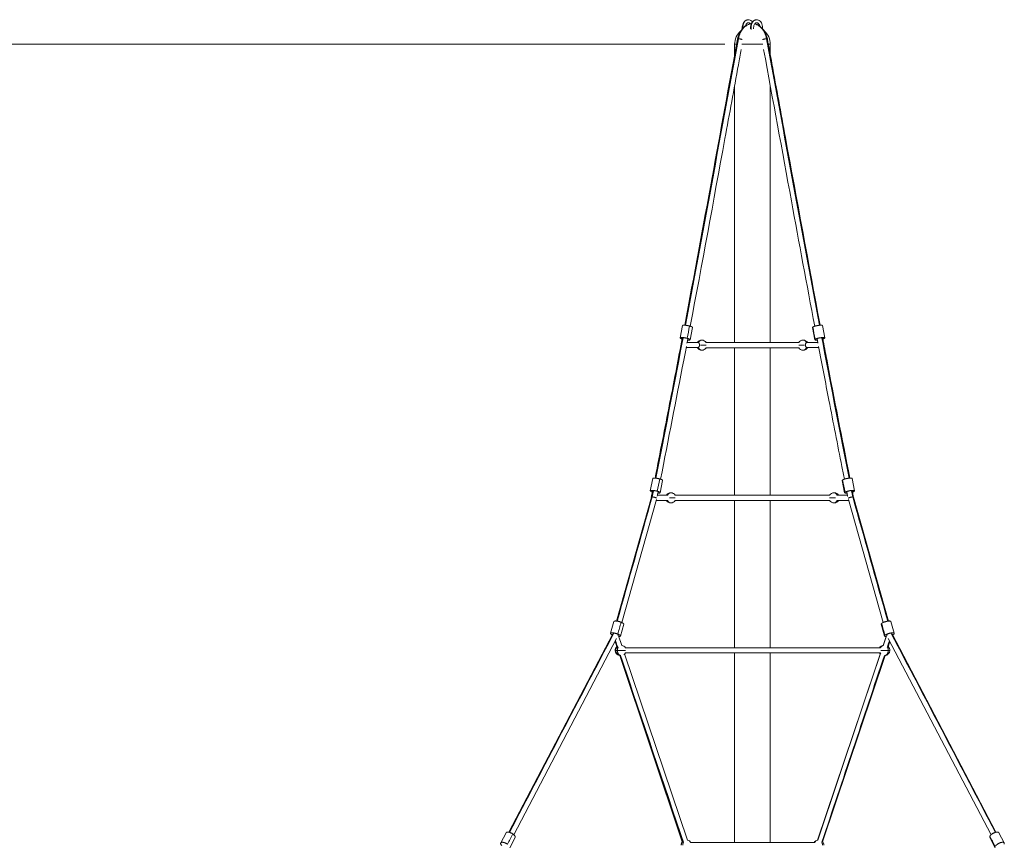
# Model space of a CAD drawing. Extents: x 53834 to 95834, y -798 to 30923.
# Drawn here: x 76514 to 80381, y 9917 to 13151 of the extents above; entities that cross this region are included whole.
import ezdxf

# ---------------------------------------------------------------- set-up
doc = ezdxf.new("R2010")
doc.units = 0
doc.header["$MEASUREMENT"] = 0
doc.header["$PDMODE"] = 1
doc.layers.get('0').update_dxf_attribs({"linetype": 'CONTINUOUS'})
doc.layers.get('DefPoints').update_dxf_attribs({"linetype": 'CONTINUOUS'})
for name, color, linetype, lineweight in [('FRAM3', 1, 'CONTINUOUS', 50), ('外形線', 7, 'CONTINUOUS', 18), ('寸法線', 3, 'CONTINUOUS', 18)]:
    doc.layers.add(name, color=color, linetype=linetype, lineweight=lineweight)
doc.styles.get("Standard").update_dxf_attribs({"font": 'TXT.SHX', "bigfont": 'bigfont.shx'})
doc.dimstyles.new('100ベース', dxfattribs={"dimscale": 100, "dimtxt": 3, "dimasz": 3, "dimexe": 0, "dimexo": 1, "dimgap": 1, "dimtad": 3, "dimdec": 0, "dimdsep": 46, "dimtxsty": 'STANDARD', "dimblk": 'DOTSMALL', "dimcen": 0, "dimclrd": 256, "dimclre": 256, "dimclrt": 7, "dimadec": 3, "dimazin": 2, "dimtfac": 1, "dimtdec": 0, "dimtix": 1, "dimtmove": 2, "dimatfit": 2, "dimldrblk": 'OPEN', "dimfxl": 1, "dimtolj": 1, "dimlwd": -1, "dimlwe": -1, "dimarcsym": 0})

# ---------------------------------------------------------------- blocks, each defined once
blk = doc.blocks.new('_DotSmall')
at = {"layer": 'FRAM3', "color": 0, "const_width": 0.5}
blk.add_lwpolyline([(-0.0625, 0, 1), (0.0625, 0, 1)], format="xyb", close=True, dxfattribs=at)
blk = doc.blocks.new('*D16')
at = {"layer": 'DefPoints', "color": 0}
for p in [(73978.2, 13054.9), (79384, 13054.9), (74566.3, 7354.9)]:
    blk.add_point(p, dxfattribs=at)
at = {"layer": '寸法線'}
for p, q in [((79284, 13054.9), (73978.2, 13054.9)), ((73978.2, 7354.9), (73978.2, 13054.9)), ((74466.3, 7354.9), (73978.2, 7354.9))]:
    blk.add_line(p, q, dxfattribs=at)
at = {"layer": '寸法線', "xscale": 300, "yscale": 300, "zscale": 300}
for p, rotation in [((73978.2, 13054.9), 90), ((73978.2, 7354.9), 270)]:
    blk.add_blockref('_DotSmall', p, dxfattribs=dict(at, rotation=rotation))
at = {"layer": '寸法線', "color": 7, "insert": (73728.2, 10204.9), "char_height": 300, "attachment_point": 5, "rotation": 90}
blk.add_mtext('\\A1;5700', dxfattribs=at)
blk = doc.blocks.new('_OPEN')
at = {"color": 0, "linetype": 'ByBlock'}
for p, q in [((-1, 0.167), (0, 0)), ((0, 0), (-1, -0.167)), ((0, 0), (-1, 0))]:
    blk.add_line(p, q, dxfattribs=at)

msp = doc.modelspace()

# ---------------------------------------------------------------- linework, layer by layer
at = {"layer": '外形線', "extrusion": (0, 1, 0)}
for p, q in [((79322.3, 13013.92), (79322.3, 13054.86)), ((79462.1, 13013.92), (79462.1, 13054.86)), ((79322.3, 11883.57), (79322.3, 12892.9)), ((79462.1, 11883.57), (79462.1, 12892.9)), ((79108.31, 11902.07), (79117.29, 11950.43)), ((79147.63, 11894.76), (79156.62, 11943.12)), ((79636.78, 11894.76), (79627.79, 11943.12)), ((79676.1, 11902.07), (79667.12, 11950.43)), ((79177.57, 11884.23), (79181.17, 11884.08)), ((79606.84, 11884.23), (79603.23, 11884.08)), ((79177.01, 11864.24), (79180.32, 11864.09)), ((79322.3, 11283.96), (79322.3, 11863.57)), ((79462.1, 11283.96), (79462.1, 11863.57)), ((79607.4, 11864.24), (79604.08, 11864.09)), ((78990.79, 11301.9), (79000.25, 11350.08)), ((79030.04, 11294.2), (79039.5, 11342.38)), ((79754.37, 11294.2), (79744.91, 11342.38)), ((79793.62, 11301.9), (79784.16, 11350.08)), ((78857.93, 10790.2), (78994.99, 11276.54)), ((78879.1, 10784.24), (79015.26, 11267.36)), ((79322.3, 10684.86), (79322.3, 11263.96)), ((79462.1, 10684.86), (79462.1, 11263.96)), ((79905.31, 10784.24), (79769.17, 11267.31)), ((79926.48, 10790.2), (79789.42, 11276.54)), ((78834.99, 10741.99), (78848.08, 10788.44)), ((78873.49, 10731.14), (78886.58, 10777.59)), ((79910.92, 10731.14), (79897.83, 10777.59)), ((79949.42, 10741.99), (79936.33, 10788.44)), ((78435.67, 9961.09), (78843.54, 10739.85)), ((78455.16, 9950.88), (78858.6, 10721.18)), ((78879.05, 10694.29), (78866.16, 10732.52)), ((79904.97, 10692.88), (79918.27, 10732.52)), ((79905.46, 10694.59), (79917.12, 10729.16)), ((80329.25, 9950.88), (79925.79, 10721.21)), ((80348.74, 9961.09), (79940.87, 10739.85)), ((78859.4, 10689.71), (78852.66, 10709.83)), ((78860.29, 10687.31), (78852.68, 10709.88)), ((79924.65, 10688.65), (79931.75, 10709.83)), ((79116.49, 9923.01), (78870.9, 10655.43)), ((79118.03, 9922.81), (78871.05, 10655.39)), ((79136.99, 9929.2), (78890.21, 10661.17)), ((79322.3, 9920.36), (79322.3, 10664.86)), ((79462.1, 9920.36), (79462.1, 10664.86)), ((79647.68, 9929.97), (79894.7, 10662.67)), ((79648.9, 9929.18), (79895.13, 10663.53)), ((79667.86, 9922.82), (79913.35, 10654.94)), ((78403.4, 9918.86), (78424.44, 9959.04)), ((78438.83, 9900.3), (78459.87, 9940.48)), ((80345.58, 9900.3), (80324.54, 9940.48)), ((80381.01, 9918.86), (80359.97, 9959.04))]:
    msp.add_line(p, q, dxfattribs=at)
at = {"layer": '外形線', "extrusion": (-2e-16, 0, -1)}
for centre, radius, start, end in [((-79392.2, 13054.86), 69.9, 0, 48.75857), ((-79192.98, 11873.57), 20, 32.2439, 90), ((-79591.41, 11873.57), 20, 30, 90), ((-79591.43, 11873.57), 20, 89.95517, 90), ((-79192.98, 11873.57), 20, 270, 332.19424), ((-79591.41, 11873.57), 20, 270, 330), ((-79591.43, 11873.57), 20, 270, 270.04483), ((-79071.34, 11273.96), 20, 30, 90), ((-79071.87, 11273.96), 20, 89.24901, 90), ((-79712.54, 11273.96), 20, 29.99997, 90), ((-79713.07, 11273.96), 20, 89.24901, 90), ((-79071.34, 11273.96), 20, 270, 330), ((-79712.54, 11273.96), 20, 270, 330.00003), ((-79071.87, 11273.96), 20, 270, 270.75099), ((-79713.07, 11273.96), 20, 270, 270.75099), ((-78872.8, 10674.86), 20, 0, 48.17332), ((-78872.8, 10674.86), 20, 274.9893, 0), ((-78875.63, 10674.86), 20, 0, 39.50721), ((-78875.63, 10674.86), 20, 271.38929, 0), ((-79908.78, 10674.86), 20, 30, 80.71231), ((-79911.61, 10674.86), 20, 30, 71.60688), ((-79908.78, 10674.86), 20, 316.803, 330), ((-79911.61, 10674.86), 20, 322.03954, 330), ((-79131.98, 9910.36), 20, 0, 42.79538), ((-79132.78, 9910.36), 20, 0, 41.36926), ((-79651.63, 9910.36), 20, 30, 83.16983), ((-79653.14, 9910.36), 20, 30, 78.53665)]:
    msp.add_arc(centre, radius, start, end, dxfattribs=at)
at = {"layer": '外形線'}
for centre, radius, start, end in [((79392.2, 13054.86), 69.9, 0, 48.75582), ((79192.98, 11873.57), 20, 30, 90), ((79193, 11873.57), 20, 30, 90), ((79591.41, 11873.57), 20, 32.2439, 90), ((79591.43, 11873.57), 20, 32.2439, 90), ((79192.98, 11873.57), 20, 270, 330), ((79193, 11873.57), 20, 270, 330), ((79591.41, 11873.57), 20, 270, 332.19424), ((79591.43, 11873.57), 20, 270, 332.19424), ((79071.34, 11273.96), 20, 30, 90), ((79071.87, 11273.96), 20, 30, 90), ((79712.54, 11273.96), 20, 30, 90), ((79713.07, 11273.96), 20, 30, 90), ((79071.34, 11273.96), 20, 270, 330), ((79071.87, 11273.96), 20, 270, 330), ((79712.54, 11273.96), 20, 270, 330), ((79713.07, 11273.96), 20, 270, 330), ((78875.63, 10674.86), 20, 30, 80.45848), ((79911.61, 10674.86), 20, 270.90664, 0), ((79911.61, 10674.86), 20, 0, 47.9374), ((78875.63, 10674.86), 20, 304.80969, 330), ((79132.78, 9910.36), 20, 29.99991, 78.63074), ((79653.14, 9910.36), 20, 0, 41.46335)]:
    msp.add_arc(centre, radius, start, end, dxfattribs=at)
for points, knots in [([(79352.26, 13115.78), (79352.25, 13118.54), (79352.18, 13121.31), (79352.64, 13126.51), (79353.08, 13128.96), (79354.65, 13134.51), (79355.98, 13137.59), (79359.35, 13142.93), (79361.43, 13145.27), (79366.04, 13148.85), (79368.65, 13150.16), (79372.85, 13151.23), (79374.4, 13151.42), (79375.94, 13151.42)], [7.5350016, 7.5350016, 7.5350016, 7.5350016, 8.3628142, 8.3628142, 9.1062017, 9.1062017, 10.1386781, 10.1386781, 11.1666382, 11.1666382, 12.1696276, 12.1696276, 12.728102, 12.728102, 12.728102, 12.728102]), ([(79375.94, 13151.42), (79374.56, 13151.42), (79371.81, 13151.06), (79367.71, 13149.37), (79363.82, 13146.52), (79360.92, 13143.17), (79358.91, 13140.03), (79357.59, 13137.47), (79356.46, 13134.74), (79355.55, 13131.93), (79354.97, 13129.55), (79354.62, 13127.66), (79354.4, 13126.24), (79354.23, 13124.79), (79354.11, 13123.35), (79354.03, 13121.85), (79354.03, 13120.03), (79354.02, 13118.68), (79354.02, 13117.77)], [119.26975, 119.26975, 119.26975, 119.26975, 123.9816206, 128.693581, 133.7990356, 138.9044902, 141.4572175, 144.0099448, 146.5626721, 149.1153994, 151.4713796, 152.6493697, 153.8273598, 155.0053499, 156.18334, 157.3613302, 158.5393203, 161.2063546, 161.2063546, 161.2063546, 161.2063546]), ([(79375.94, 13151.42), (79378.35, 13151.42), (79380.78, 13150.94), (79385.33, 13149.1), (79387.51, 13147.71), (79390.42, 13145.11), (79391.34, 13144.12), (79392.21, 13143.06)], [0, 0, 0, 0, 0.8702003, 0.8702003, 1.7576334, 1.7576334, 2.2122082, 2.2122082, 2.2122082, 2.2122082]), ([(79384.79, 13115.52), (79384.78, 13118.36), (79384.7, 13121.22), (79385.17, 13126.51), (79385.61, 13128.96), (79387.17, 13134.51), (79388.51, 13137.59), (79391.88, 13142.93), (79393.95, 13145.27), (79398.57, 13148.85), (79401.17, 13150.16), (79405.38, 13151.23), (79406.93, 13151.42), (79408.47, 13151.42)], [7.509015, 7.509015, 7.509015, 7.509015, 8.3628142, 8.3628142, 9.1062017, 9.1062017, 10.1386781, 10.1386781, 11.1666382, 11.1666382, 12.1696276, 12.1696276, 12.728102, 12.728102, 12.728102, 12.728102]), ([(79408.47, 13151.42), (79407.09, 13151.42), (79404.34, 13151.06), (79400.24, 13149.37), (79396.35, 13146.52), (79393.44, 13143.17), (79391.44, 13140.03), (79390.12, 13137.47), (79388.98, 13134.74), (79388.08, 13131.93), (79387.5, 13129.55), (79387.15, 13127.66), (79386.93, 13126.24), (79386.76, 13124.79), (79386.64, 13123.35), (79386.56, 13121.85), (79386.55, 13118.36), (79386.55, 13115.54), (79386.55, 13113.14)], [119.26975, 119.26975, 119.26975, 119.26975, 123.9816206, 128.693581, 133.7990356, 138.9044902, 141.4572175, 144.0099448, 146.5626721, 149.1153994, 151.4713796, 152.6493697, 153.8273598, 155.0053499, 156.18334, 157.3613302, 158.5393203, 165.8010532, 165.8010532, 165.8010532, 165.8010532]), ([(79333.78, 13075.65), (79335.4, 13083.92), (79338.03, 13091.93), (79345.02, 13106.37), (79349.48, 13112.97), (79359.77, 13123.85), (79365.72, 13128.25), (79377.07, 13133.54), (79382.39, 13135.01), (79387.75, 13135.54)], [0, 0, 0, 0, 2.5630592, 2.5630592, 5.150942, 5.150942, 7.7379468, 7.7379468, 9.7561945, 9.7561945, 9.7561945, 9.7561945]), ([(79337.08, 13076.48), (79338.69, 13084.7), (79343.91, 13100.84), (79356.93, 13120.47), (79372.44, 13131.97), (79383.21, 13135.01), (79387.74, 13135.52)], [0, 0, 0, 0, 22.1069016, 45.4468504, 68.7867993, 85.4324775, 85.4324775, 85.4324775, 85.4324775]), ([(79375.94, 13139.42), (79375.19, 13139.42), (79374.43, 13139.3), (79372.92, 13138.76), (79372.16, 13138.36), (79370.19, 13136.94), (79368.96, 13135.63), (79367.01, 13132.6), (79366.23, 13130.95), (79365.43, 13128.55), (79365.25, 13127.92), (79365.09, 13127.28)], [0, 0, 0, 0, 0.4893718, 0.4893718, 0.9443693, 0.9443693, 1.6660297, 1.6660297, 2.2733166, 2.2733166, 2.4802046, 2.4802046, 2.4802046, 2.4802046]), ([(79384.47, 13135.1), (79384.46, 13135.12), (79384.09, 13135.55), (79382.96, 13136.72), (79380.98, 13138.17), (79378.47, 13139.2), (79376.79, 13139.42), (79375.94, 13139.42), (79375.94, 13139.42)], [102.0675511, 102.0675511, 102.0675511, 102.0675511, 102.1875574, 104.7402847, 109.8457393, 114.5576997, 119.2696601, 119.2697499, 119.2697499, 119.2697499, 119.2697499]), ([(79383.36, 13134.9), (79383.28, 13135), (79383.2, 13135.1), (79382.2, 13136.4), (79381.18, 13137.35), (79379.15, 13138.72), (79378.14, 13139.13), (79376.76, 13139.39), (79376.35, 13139.42), (79375.94, 13139.42)], [9.6516224, 9.6516224, 9.6516224, 9.6516224, 9.7007002, 9.7007002, 10.2959289, 10.2959289, 10.9147462, 10.9147462, 11.180007, 11.180007, 11.180007, 11.180007]), ([(79408.47, 13139.42), (79407.72, 13139.42), (79406.96, 13139.3), (79405.44, 13138.76), (79404.68, 13138.36), (79402.72, 13136.94), (79401.48, 13135.63), (79399.54, 13132.6), (79398.76, 13130.95), (79397.58, 13127.4), (79397.16, 13125.47), (79396.74, 13121.53), (79396.79, 13119.5), (79396.79, 13116.93), (79396.79, 13116.36), (79396.79, 13115.8)], [0, 0, 0, 0, 0.4893718, 0.4893718, 0.9443693, 0.9443693, 1.6660297, 1.6660297, 2.2733166, 2.2733166, 2.8693944, 2.8693944, 3.4720028, 3.4720028, 3.641777, 3.641777, 3.641777, 3.641777]), ([(79419.32, 13127.28), (79419.01, 13128.52), (79418.62, 13129.71), (79417.46, 13132.48), (79416.59, 13133.98), (79414.73, 13136.4), (79413.71, 13137.35), (79411.68, 13138.72), (79410.66, 13139.13), (79409.28, 13139.39), (79408.88, 13139.42), (79408.47, 13139.42)], [8.6993296, 8.6993296, 8.6993296, 8.6993296, 9.097812, 9.097812, 9.7007002, 9.7007002, 10.2959289, 10.2959289, 10.9147462, 10.9147462, 11.180007, 11.180007, 11.180007, 11.180007]), ([(79450.65, 13075.53), (79456.66, 13043.3), (79462.64, 13011.06), (79486.52, 12882.07), (79504.28, 12785.28), (79567.05, 12442.76), (79611.9, 12196.97), (79658.31, 11951.77)], [0, 0, 0, 0, 10.000003, 10.000003, 40.0000346, 40.0000346, 116.1498219, 116.1498219, 116.1498219, 116.1498219]), ([(79348.48, 13034.39), (79344.79, 13014.54), (79341.11, 12994.68), (79319.53, 12878.08), (79301.76, 12781.29), (79239, 12438.81), (79194.16, 12193.05), (79147.76, 11947.89)], [3.8411847, 3.8411847, 3.8411847, 3.8411847, 10.000003, 10.000003, 40.0000351, 40.0000351, 116.138461, 116.138461, 116.138461, 116.138461]), ([(79636.74, 11947.92), (79605.76, 12111.67), (79575.35, 12275.64), (79508.85, 12637.96), (79472.73, 12836.3), (79435.93, 13034.39)], [70.1491026, 70.1491026, 70.1491026, 70.1491026, 121.0026808, 121.0026808, 182.4469442, 182.4469442, 182.4469442, 182.4469442]), ([(79135.67, 11884.24), (79149.52, 11884.24), (79163.37, 11884.24), (79177.22, 11884.24), (79177.26, 11884.24), (79177.29, 11884.24), (79177.33, 11884.24)], [17.2418914, 17.2418914, 17.2418914, 17.2418914, 76.0072017, 76.0072017, 76.0072017, 76.1574782, 76.1574782, 76.1574782, 76.1574782]), ([(79177.12, 11864.24), (79177.7, 11864.24), (79178.6, 11864.39), (79179.75, 11864.92), (79180.61, 11865.49), (79181.42, 11866.24), (79182.17, 11867.14), (79182.82, 11868.18), (79183.36, 11869.32), (79183.78, 11870.52), (79184.17, 11872.15), (79184.29, 11873.41), (79184.3, 11874.24)], [31.3951331, 31.3951331, 31.3951331, 31.3951331, 33.8740633, 35.1742867, 36.5100002, 37.8704617, 39.24365, 40.6168589, 41.97738, 43.3131857, 44.6135249, 47.0927184, 47.0927184, 47.0927184, 47.0927184]), ([(79184.3, 11874.24), (79184.31, 11875.06), (79184.21, 11876.32), (79183.85, 11877.95), (79183.46, 11879.16), (79182.94, 11880.29), (79182.32, 11881.33), (79181.59, 11882.23), (79180.8, 11882.98), (79179.95, 11883.55), (79178.81, 11884.08), (79177.92, 11884.24), (79177.33, 11884.24)], [47.0927184, 47.0927184, 47.0927184, 47.0927184, 49.5719093, 50.8722457, 52.2080476, 53.5685641, 54.9417681, 56.3149514, 57.6754084, 59.0111181, 60.3113387, 62.7902663, 62.7902663, 62.7902663, 62.7902663]), ([(79607.08, 11884.24), (79606.5, 11884.24), (79605.61, 11884.08), (79604.46, 11883.55), (79603.62, 11882.98), (79602.82, 11882.23), (79602.1, 11881.33), (79601.47, 11880.29), (79600.96, 11879.16), (79600.56, 11877.95), (79600.21, 11876.32), (79600.11, 11875.06), (79600.12, 11874.24)], [0, 0, 0, 0, 2.4789302, 3.7791536, 5.1148671, 6.4753286, 7.8485169, 9.2217258, 10.5822468, 11.9180525, 13.2183917, 15.6975853, 15.6975853, 15.6975853, 15.6975853]), ([(79600.12, 11874.24), (79600.13, 11873.41), (79600.25, 11872.15), (79600.64, 11870.52), (79601.06, 11869.32), (79601.6, 11868.18), (79602.25, 11867.14), (79602.99, 11866.24), (79603.8, 11865.49), (79604.66, 11864.92), (79605.82, 11864.39), (79606.71, 11864.24), (79607.29, 11864.24)], [15.6975853, 15.6975853, 15.6975853, 15.6975853, 18.1767762, 19.4771126, 20.8129145, 22.173431, 23.5466349, 24.9198183, 26.2802753, 27.615985, 28.9162056, 31.3951331, 31.3951331, 31.3951331, 31.3951331]), ([(79648.83, 11884.24), (79634.95, 11884.24), (79621.07, 11884.24), (79607.19, 11884.24), (79607.15, 11884.24), (79607.11, 11884.24), (79607.08, 11884.24)], [17.1184378, 17.1184378, 17.1184378, 17.1184378, 76.0072017, 76.0072017, 76.0072017, 76.1574782, 76.1574782, 76.1574782, 76.1574782]), ([(79771.64, 11351.16), (79737.22, 11526.51), (79701.23, 11709.77), (79666.23, 11893.45), (79664.7, 11901.48)], [7823.0579444, 7823.0579444, 7823.0579444, 7823.0579444, 8368.9587115, 8393.9297427, 8393.9297427, 8393.9297427, 8393.9297427]), ([(79668, 11900.7), (79673.24, 11873.14), (79678.51, 11845.58), (79713.69, 11662.35), (79744.21, 11506.9), (79774.72, 11351.45)], [121.4372685, 121.4372685, 121.4372685, 121.4372685, 130.0005859, 130.0005859, 178.3988891, 178.3988891, 178.3988891, 178.3988891]), ([(79132.53, 11867.78), (79129.11, 11849.87), (79125.69, 11831.95), (79092.34, 11658.27), (79061.81, 11502.74), (79031.28, 11347.21)], [124.4330311, 124.4330311, 124.4330311, 124.4330311, 130.000577, 130.000577, 178.4237212, 178.4237212, 178.4237212, 178.4237212]), ([(79753.13, 11347.21), (79749.9, 11363.71), (79746.66, 11380.2), (79726.4, 11483.42), (79709.4, 11570.15), (79678.87, 11727.16), (79665.36, 11797.45), (79651.96, 11867.78)], [7.8646538, 7.8646538, 7.8646538, 7.8646538, 13, 13, 40.0000112, 40.0000112, 61.8522288, 61.8522288, 61.8522288, 61.8522288]), ([(79766.23, 11280.47), (79766.19, 11280.67), (79766.16, 11280.87), (79765.14, 11286.02), (79764.17, 11290.98), (79763.2, 11295.94)], [0.9381744, 0.9381744, 0.9381744, 0.9381744, 1, 1, 2.5430087, 2.5430087, 2.5430087, 2.5430087]), ([(78998.31, 11277.48), (78997.66, 11277.48), (78996.8, 11277.43), (78995.92, 11277.24), (78995.41, 11277.04), (78995.11, 11276.8), (78995.01, 11276.62), (78994.99, 11276.54)], [0, 0, 0, 0, 2.7269318, 4.1573822, 5.627055, 7.1241861, 8.2278038, 8.2278038, 8.2278038, 8.2278038]), ([(79013.47, 11273.96), (79012.86, 11274.26), (79011.8, 11274.7), (79010.19, 11275.27), (79008.85, 11275.69), (79007.43, 11276.09), (79005.97, 11276.46), (79004.5, 11276.78), (79003.06, 11277.04), (79001.7, 11277.24), (79000.05, 11277.43), (78998.95, 11277.48), (78998.31, 11277.48)], [51.8373069, 51.8373069, 51.8373069, 51.8373069, 54.5680279, 56.0001444, 57.4711431, 58.9691296, 60.4808234, 61.992221, 63.4893512, 64.9590232, 66.389473, 69.1164043, 69.1164043, 69.1164043, 69.1164043]), ([(79015.93, 11272.4), (79015.85, 11272.49), (79015.6, 11272.72), (79014.88, 11273.23), (79014.08, 11273.67), (79013.47, 11273.96)], [46.7772459, 46.7772459, 46.7772459, 46.7772459, 47.6744685, 49.1065855, 51.8373069, 51.8373069, 51.8373069, 51.8373069]), ([(79770.94, 11273.96), (79770.33, 11273.67), (79769.52, 11273.23), (79768.83, 11272.72), (79768.58, 11272.51), (79768.5, 11272.43)], [17.2791052, 17.2791052, 17.2791052, 17.2791052, 20.0098261, 21.4419426, 22.241286, 22.241286, 22.241286, 22.241286]), ([(79786.1, 11277.48), (79785.46, 11277.48), (79784.36, 11277.43), (79782.71, 11277.24), (79781.34, 11277.04), (79779.91, 11276.78), (79778.44, 11276.46), (79776.97, 11276.09), (79775.55, 11275.69), (79774.21, 11275.27), (79772.6, 11274.7), (79771.55, 11274.25), (79770.94, 11273.96)], [0, 0, 0, 0, 2.7269318, 4.1573822, 5.627055, 7.1241861, 8.6355849, 10.1472797, 11.6452672, 13.1162667, 14.5483838, 17.2791052, 17.2791052, 17.2791052, 17.2791052]), ([(79789.42, 11276.54), (79789.4, 11276.62), (79789.3, 11276.8), (79789, 11277.04), (79788.48, 11277.24), (79787.61, 11277.43), (79786.74, 11277.48), (79786.1, 11277.48)], [60.883263, 60.883263, 60.883263, 60.883263, 61.992221, 63.4893512, 64.9590232, 66.389473, 69.1164043, 69.1164043, 69.1164043, 69.1164043]), ([(78864.43, 10733.8), (78864.41, 10733.84), (78864.31, 10734.09), (78864.03, 10734.56), (78863.33, 10735.44), (78862.59, 10736.12), (78862.02, 10736.56)], [46.0565649, 46.0565649, 46.0565649, 46.0565649, 46.347524, 47.8267226, 49.267696, 52.0140377, 52.0140377, 52.0140377, 52.0140377]), ([(79922.39, 10736.56), (79921.82, 10736.12), (79921.08, 10735.44), (79920.38, 10734.56), (79920.1, 10734.08), (79919.99, 10733.83), (79919.97, 10733.79)], [17.3389248, 17.3389248, 17.3389248, 17.3389248, 20.087955, 21.5289251, 23.0081192, 23.3259356, 23.3259356, 23.3259356, 23.3259356])]:
    msp.add_open_spline(points, degree=3, knots=knots, dxfattribs=at)
at = {"layer": '外形線', "extrusion": (3.0714e-12, 7.441e-13, -1)}
msp.add_open_spline([(79408.47, 13151.42), (79410.87, 13151.42), (79413.3, 13150.94), (79417.86, 13149.1), (79420.04, 13147.71), (79424.01, 13144.14), (79425.83, 13141.87), (79428.87, 13136.63), (79430.1, 13133.57), (79431.74, 13127.12), (79432.13, 13123.64), (79432.14, 13118.73), (79432.15, 13117.25), (79432.15, 13115.77)], degree=3, knots=[0, 0, 0, 0, 0.8702003, 0.8702003, 1.7576334, 1.7576334, 2.7075107, 2.7075107, 3.719128, 3.719128, 4.7477679, 4.7477679, 5.1912009, 5.1912009, 5.1912009, 5.1912009], dxfattribs=at)
at = {"layer": '外形線', "extrusion": (3.0589e-12, 2.4305e-12, -1)}
msp.add_open_spline([(79447.33, 13076.48), (79445.72, 13084.7), (79440.5, 13100.84), (79427.48, 13120.47), (79413.27, 13131.01), (79404.04, 13134.13), (79400.99, 13134.8)], degree=3, knots=[0, 0, 0, 0, 22.1069016, 45.4468504, 68.7867993, 80.1211752, 80.1211752, 80.1211752, 80.1211752], dxfattribs=at)
at = {"layer": '外形線', "extrusion": (2.9601e-12, 2.4768e-12, -1)}
msp.add_open_spline([(79401.06, 13134.9), (79404.24, 13134.28), (79407.37, 13133.33), (79416.34, 13129.59), (79421.98, 13125.87), (79432.21, 13116.32), (79436.86, 13110.25), (79444.49, 13096.57), (79447.52, 13088.75), (79449.94, 13078.96), (79450.3, 13077.31), (79450.63, 13075.65)], degree=3, knots=[1.110135, 1.110135, 1.110135, 1.110135, 2.319272, 2.319272, 4.7029985, 4.7029985, 7.2247198, 7.2247198, 9.8034976, 9.8034976, 10.3183792, 10.3183792, 10.3183792, 10.3183792], dxfattribs=at)
at = {"layer": '外形線', "extrusion": (7.1015e-12, 3.3347e-12, -1)}
msp.add_open_spline([(79421.34, 13125.87), (79421.29, 13126.11), (79421.17, 13126.63), (79420.88, 13127.75), (79420.41, 13129.2), (79419.72, 13130.87), (79418.91, 13132.44), (79417.98, 13133.88), (79416.97, 13135.18), (79415.49, 13136.72), (79413.51, 13138.17), (79411, 13139.2), (79409.31, 13139.42), (79408.47, 13139.42), (79408.47, 13139.42)], degree=3, knots=[87.2637813, 87.2637813, 87.2637813, 87.2637813, 88.2459308, 89.4239209, 91.9766482, 94.5293755, 97.0821028, 99.6348301, 102.1875574, 104.7402847, 109.8457393, 114.5576997, 119.2696601, 119.2697499, 119.2697499, 119.2697499, 119.2697499], dxfattribs=at)
at = {"layer": '外形線', "extrusion": (-4.6541e-11, 8.5637e-12, -1)}
msp.add_open_spline([(79125.99, 11951.78), (79162.52, 12144.92), (79198.24, 12338.37), (79266.92, 12713.16), (79300.03, 12894.46), (79333.76, 13075.53)], degree=3, knots=[70.0241962, 70.0241962, 70.0241962, 70.0241962, 130.003451, 130.003451, 186.177176, 186.177176, 186.177176, 186.177176], dxfattribs=at)
at = {"layer": '外形線', "extrusion": (-1.80944e-11, 3.3025e-12, -1)}
msp.add_open_spline([(79129.2, 11951.52), (79200.06, 12325.77), (79267.25, 12701.58), (79337.05, 13076.31)], degree=3, dxfattribs=at)
at = {"layer": '外形線'}
for points, weights in [([(79337.05, 13076.31), (79333.9, 13076.31), (79333.76, 13075.53)], [1, 0.856560167114, 0.853615124389]), ([(79333.77, 13075.59), (79333.8, 13076.48), (79337.08, 13076.48)], [0.85358525382, 0.851393237478, 1]), ([(79352.35, 13073.54), (79344.82, 13076.31), (79337.05, 13076.31)], [1, 0.707106781187, 1]), ([(79337.08, 13076.48), (79344.86, 13076.48), (79352.35, 13073.54)], [1, 0.707106781187, 1]), ([(79352.35, 13073.54), (79352.35, 13073.54), (79352.35, 13073.54)], [0.999899435998, 0.999949709364, 1]), ([(79432.06, 13073.54), (79439.55, 13076.48), (79447.33, 13076.48)], [1, 0.707106781187, 1]), ([(79447.36, 13076.31), (79439.58, 13076.31), (79432.06, 13073.54)], [1, 0.70715707179, 0.999899436064]), ([(79447.33, 13076.48), (79450.61, 13076.48), (79450.64, 13075.59)], [1, 0.851393237478, 0.85358525382]), ([(79450.65, 13075.53), (79450.51, 13076.31), (79447.36, 13076.31)], [0.853611648976, 0.856474305276, 1]), ([(79329.91, 13054.86), (79322.3, 13054.86), (79322.3, 13054.86)], [0.902658592298, 0.853553390593, 0.853553390593]), ([(79433.6, 13054.86), (79392.2, 13054.86), (79350.81, 13054.86)], [0.945329198578, 0.761777582609, 0.945329198578]), ([(79462.1, 13054.86), (79462.1, 13054.86), (79454.5, 13054.86)], [0.853553390593, 0.853553390593, 0.902658593866]), ([(79462.1, 13054.86), (79462.1, 13054.86), (79454.5, 13054.86)], [0.853553390593, 0.853553390593, 0.902658593865]), ([(79119.02, 11951.5), (79117.42, 11951.13), (79117.29, 11950.43)], [1, 0.924328247185, 0.887757530559]), ([(79145.04, 11948.65), (79127.1, 11953.37), (79119.02, 11951.5)], [1, 0.707106781187, 1]), ([(79156.62, 11943.12), (79157.06, 11945.49), (79145.04, 11948.65)], [0.887757530559, 0.782778534002, 1]), ([(79629.26, 11944.9), (79627.65, 11943.88), (79627.79, 11943.12)], [1, 0.918214888302, 0.882103790653]), ([(79136.06, 11900.29), (79153.99, 11895.57), (79145.91, 11893.69)], [1, 0.707106781187, 1]), ([(79180.96, 11884.09), (79185.1, 11893.57), (79192.98, 11893.57)], [0.865088505838, 0.812452557066, 1]), ([(79193.04, 11893.57), (79193.02, 11893.57), (79193, 11893.57)], [0.998896099214, 0.999447005531, 1]), ([(79603.44, 11884.09), (79599.29, 11893.57), (79591.41, 11893.57)], [0.86509155694, 0.812447121725, 1]), ([(79647.06, 11893.52), (79631.52, 11892.29), (79638.24, 11896.54)], [0.959937219604, 0.728735318768, 1]), ([(79674.63, 11900.29), (79672.66, 11899.05), (79668.57, 11897.72)], [1, 0.901401202521, 0.869186481148]), ([(79192.98, 11853.57), (79184.53, 11853.57), (79180.53, 11864.09)], [1, 0.801589849747, 0.871991574913]), ([(79193, 11853.57), (79193.02, 11853.57), (79193.04, 11853.57)], [1, 0.999447005541, 0.998896099234]), ([(79001.98, 11351.2), (79000.39, 11350.81), (79000.25, 11350.08)], [1, 0.924671002606, 0.888089627102]), ([(79027.98, 11348.21), (79010.09, 11353.18), (79001.98, 11351.2)], [1, 0.707106781187, 1]), ([(79746.36, 11344.26), (79744.76, 11343.18), (79744.91, 11342.38)], [1, 0.917874437304, 0.88180393915]), ([(79771.98, 11351.2), (79753.8, 11349.23), (79746.36, 11344.26)], [1, 0.707106781187, 1]), ([(79784.16, 11350.08), (79783.7, 11352.48), (79771.98, 11351.2)], [0.88180393915, 0.789232343883, 1]), ([(79018.52, 11300.03), (79036.41, 11295.06), (79028.3, 11293.08)], [1, 0.707106781187, 1]), ([(79059.09, 11283.96), (79063.18, 11293.96), (79071.34, 11293.96)], [0.868347502413, 0.807007203691, 1]), ([(79073.13, 11293.88), (79072.5, 11293.96), (79071.87, 11293.96)], [0.965801511924, 0.98176554595, 1]), ([(79724.79, 11283.96), (79720.71, 11293.96), (79712.54, 11293.96)], [0.868349068356, 0.80700474032, 1]), ([(79712.85, 11293.96), (79712.96, 11293.96), (79713.07, 11293.96)], [0.993727924211, 0.996829645338, 1]), ([(79763.81, 11292.84), (79749.46, 11291.83), (79755.82, 11296.08)], [0.943734579131, 0.738632855902, 1]), ([(79028.3, 11293.08), (79025.8, 11292.47), (79020.6, 11292.84)], [1, 0.88640974962, 0.860924953055]), ([(79071.34, 11253.96), (79063.18, 11253.96), (79059.09, 11263.96)], [1, 0.807007203691, 0.868347502413]), ([(79071.87, 11253.96), (79072.5, 11253.96), (79073.13, 11254.04)], [1, 0.98176554595, 0.965801511924]), ([(79713.07, 11253.96), (79712.96, 11253.96), (79712.85, 11253.97)], [1, 0.996829645338, 0.993727924212]), ([(78876.35, 10785.45), (78859.28, 10792.44), (78850.26, 10790)], [1, 0.707106781187, 1]), ([(79936.33, 10788.44), (79935.47, 10791.47), (79924.82, 10790)], [0.872952525874, 0.800252944185, 1]), ([(78850.26, 10790), (78848.38, 10789.49), (78848.08, 10788.44)], [1, 0.920248638329, 0.883927983003]), ([(78886.58, 10777.59), (78887.51, 10780.88), (78876.35, 10785.45)], [0.883927983003, 0.786858142857, 1]), ([(79899.4, 10780.57), (79897.48, 10778.84), (79897.83, 10777.59)], [1, 0.906853837001, 0.872952525874]), ([(79924.82, 10790), (79907.13, 10787.56), (79899.4, 10780.57)], [1, 0.707106781187, 1]), ([(78863.26, 10739.01), (78880.33, 10732.02), (78871.31, 10729.57)], [1, 0.707106781187, 1]), ([(78871.31, 10729.57), (78869.75, 10729.15), (78867.29, 10729.16)], [1, 0.933193903552, 0.896863449665]), ([(79917.14, 10729.16), (79906.95, 10729.12), (79912.48, 10734.12)], [0.89969201746, 0.771353357337, 1]), ([(79947.85, 10739.01), (79946.15, 10737.47), (79942.96, 10735.84)], [1, 0.916383686471, 0.880509604166]), ([(78861.49, 10674.86), (78861.49, 10681.82), (78864.55, 10687.28)], [1, 0.87400371803, 0.856409147336]), ([(78875.44, 10654.87), (78861.49, 10655.14), (78861.49, 10674.86)], [0.994388489702, 0.709939941536, 1]), ([(79896.26, 10674.86), (79896.83, 10674.86), (79897.46, 10674.86)], [0.965995913814, 0.981876522876, 1]), ([(79901.95, 10692.38), (79903.61, 10693.67), (79905.45, 10694.3)], [0.870694372946, 0.88753939734, 0.920938598208]), ([(79911.8, 10654.87), (79925.75, 10655.14), (79925.75, 10674.86)], [0.994388489702, 0.709939941537, 1]), ([(79925.75, 10674.86), (79931.61, 10674.86), (79931.61, 10674.86)], [1, 0.853553390593, 0.853553390593]), ([(78426.37, 9960.82), (78425.03, 9960.16), (78424.44, 9959.04)], [1, 0.941375239055, 0.906218843884]), ([(78451.1, 9954.16), (78435.31, 9965.22), (78426.37, 9960.82)], [1, 0.707106781187, 1]), ([(78459.87, 9940.48), (78462.76, 9945.99), (78451.1, 9954.16)], [0.906218843884, 0.765731542131, 1]), ([(80324.91, 9945.36), (80323.51, 9942.44), (80324.54, 9940.48)], [1, 0.901572015799, 0.86929829842]), ([(80347.59, 9960.82), (80330.25, 9956.42), (80324.91, 9945.36)], [1, 0.707106781187, 1]), ([(80359.97, 9959.04), (80357.69, 9963.38), (80347.59, 9960.82)], [0.86929829842, 0.805534765388, 1]), ([(78408.11, 9908.46), (78398.62, 9917.34), (78405.33, 9920.64)], [0.909551626035, 0.762995388666, 1]), ([(78405.33, 9920.64), (78414.27, 9925.04), (78430.06, 9913.98)], [1, 0.707106781187, 1]), ([(79118.64, 9910.36), (79118.64, 9916.58), (79121.14, 9921.71)], [1, 0.885823989573, 0.860664456959]), ([(79647.98, 9929.68), (79648.58, 9929.91), (79649.2, 9930.06)], [0.915096881401, 0.926044813594, 0.938940266439]), ([(79667.28, 9910.36), (79667.28, 9916.58), (79664.78, 9921.71)], [1, 0.885823989573, 0.860664456959]), ([(80345.96, 9905.18), (80351.29, 9916.24), (80368.63, 9920.64)], [1, 0.707106781187, 1])]:
    msp.add_rational_spline(points, weights, degree=2, dxfattribs=at)
for points in [[(79655.2, 11951.52), (79584.34, 12325.77), (79517.16, 12701.58), (79447.36, 13076.31)], [(79136.06, 11900.29), (79139.05, 11916.41), (79142.05, 11932.53), (79145.04, 11948.65)], [(79638.24, 11896.54), (79635.25, 11912.66), (79632.26, 11928.78), (79629.26, 11944.9)], [(79138.04, 11896.68), (79137.03, 11891.35), (79136.01, 11886.02), (79134.99, 11880.69)], [(79210.3, 11883.57), (79331.57, 11883.57), (79452.83, 11883.57), (79574.09, 11883.57)], [(79649.5, 11880.69), (79648.49, 11886.03), (79647.47, 11891.37), (79646.45, 11896.71)], [(79131.86, 11864.24), (79146.94, 11864.24), (79162.03, 11864.24), (79177.12, 11864.24)], [(79177.12, 11864.24), (79178.26, 11864.19), (79179.4, 11864.14), (79180.53, 11864.09)], [(79210.3, 11863.57), (79331.57, 11863.57), (79452.83, 11863.57), (79574.09, 11863.57)], [(79607.29, 11864.24), (79606.15, 11864.19), (79605.01, 11864.14), (79603.87, 11864.09)], [(79652.63, 11864.24), (79637.52, 11864.24), (79622.41, 11864.24), (79607.29, 11864.24)], [(79018.52, 11300.03), (79021.67, 11316.09), (79024.83, 11332.15), (79027.98, 11348.21)], [(79755.82, 11296.08), (79752.67, 11312.14), (79749.51, 11328.2), (79746.36, 11344.26)], [(78994.98, 11276.52), (78996.53, 11284.4), (78998.07, 11292.29), (78999.62, 11300.17)], [(78998.31, 11277.48), (78999.84, 11285.32), (79001.38, 11293.16), (79002.92, 11300.99)], [(79021.21, 11295.94), (79020.19, 11290.75), (79019.18, 11285.56), (79018.16, 11280.38)], [(79786.1, 11277.48), (79784.56, 11285.32), (79783.02, 11293.16), (79781.49, 11300.99)], [(79784.79, 11300.17), (79786.33, 11292.29), (79787.88, 11284.4), (79789.43, 11276.52)], [(78860.87, 10789.81), (78906.69, 10952.38), (78952.49, 11114.9), (78998.31, 11277.48)], [(79014.3, 11263.96), (79029.25, 11263.96), (79044.19, 11263.96), (79059.14, 11263.96)], [(79018.86, 11283.96), (79032.29, 11283.96), (79045.72, 11283.96), (79059.14, 11283.96)], [(79088.66, 11283.96), (79290.85, 11283.96), (79493.04, 11283.96), (79695.22, 11283.96)], [(79088.66, 11263.96), (79290.85, 11263.96), (79493.04, 11263.96), (79695.22, 11263.96)], [(79923.53, 10789.81), (79877.72, 10952.38), (79831.92, 11114.9), (79786.1, 11277.48)], [(78863.26, 10739.01), (78867.62, 10754.49), (78871.99, 10769.97), (78876.35, 10785.45)], [(79912.48, 10734.12), (79908.12, 10749.61), (79903.76, 10765.09), (79899.4, 10780.57)], [(78438.09, 9960.47), (78574.32, 10220.58), (78710.53, 10480.66), (78846.77, 10740.78)], [(78863.11, 10687.02), (78860.19, 10695.69), (78857.26, 10704.37), (78854.34, 10713.04)], [(79921.38, 10687.02), (79924.28, 10695.68), (79927.19, 10704.34), (79930.09, 10713)], [(79922.39, 10736.56), (79922.39, 10736.56), (79922.39, 10736.56), (79922.39, 10736.56)], [(80346.32, 9960.47), (80210.09, 10220.58), (80073.88, 10480.66), (79937.64, 10740.78)], [(79894.52, 10684.86), (79560.66, 10684.86), (79226.81, 10684.86), (78892.95, 10684.86)], [(79121.12, 9921.71), (79038.73, 10166.12), (78956.33, 10410.53), (78873.93, 10654.94)], [(79894.52, 10664.86), (79560.66, 10664.86), (79226.81, 10664.86), (78892.95, 10664.86)], [(79664.77, 9921.71), (79746.72, 10166.13), (79828.68, 10410.54), (79910.63, 10654.96)], [(78430.06, 9913.98), (78437.07, 9927.37), (78444.08, 9940.76), (78451.1, 9954.16)], [(79150.1, 9920.36), (79312.01, 9920.36), (79473.93, 9920.36), (79635.84, 9920.36)]]:
    msp.add_open_spline(points, degree=3, dxfattribs=at)
at = {"layer": '外形線', "extrusion": (0, 1, 0)}
for points, weights in [([(79329.91, 13054.86), (79322.3, 13054.86), (79322.3, 13054.86)], [0.902658592299, 0.853553390593, 0.853553390593]), ([(79433.6, 13054.86), (79392.2, 13054.86), (79350.81, 13054.86)], [0.945329198578, 0.761777582609, 0.945329198578]), ([(78852.8, 10674.86), (78852.8, 10674.86), (78855.63, 10674.86)], [0.853553390593, 0.853553390593, 0.91849534412]), ([(78855.63, 10674.86), (78855.63, 10674.86), (78861.49, 10674.86)], [0.853553390593, 0.853553390593, 1]), ([(79897.46, 10674.86), (79911.61, 10674.86), (79925.75, 10674.86)], [1, 0.707106781187, 1])]:
    msp.add_rational_spline(points, weights, degree=2, dxfattribs=at)
at = {"layer": '外形線'}
for points, weights, knots in [([(79667.12, 11950.43), (79666.7, 11952.71), (79654.94, 11951.5), (79636.75, 11949.62), (79629.26, 11944.9)], [0.882103790653, 0.788891892884, 1, 0.707106781187, 1], [-54.0595262, -54.0595262, -54.0595262, -31.4159265, -31.4159265, 0, 0, 0]), ([(79115.75, 11897.75), (79103.73, 11901.67), (79110.03, 11903.14), (79118.12, 11905.01), (79136.06, 11900.29)], [0.918602212049, 0.755951242317, 1, 0.707106781187, 1], [5.2390902, 5.2390902, 5.2390902, 31.4159265, 31.4159265, 62.8318531, 62.8318531, 62.8318531]), ([(79187.8, 11873.57), (79198.96, 11873.57), (79207.13, 11873.57), (79208.99, 11873.57), (79210.3, 11873.57)], [0.868380346413, 0.806955564381, 1, 0.948295178174, 0.91484539558], [3.6770851, 3.6770851, 3.6770851, 4.712389, 4.712389, 4.9896837, 4.9896837, 4.9896837]), ([(79574.09, 11873.57), (79575.41, 11873.57), (79577.27, 11873.57), (79585.45, 11873.57), (79596.61, 11873.57)], [0.914826138928, 0.948280294072, 1, 0.806777040614, 0.868494172945], [1.2934218, 1.2934218, 1.2934218, 1.5707963, 1.5707963, 2.6070577, 2.6070577, 2.6070577]), ([(79638.24, 11896.54), (79645.73, 11901.26), (79663.92, 11903.14), (79682.12, 11905.01), (79674.63, 11900.29)], [1, 0.707106781187, 1, 0.707106781187, 1], [0, 0, 0, 31.4159265, 31.4159265, 62.8318531, 62.8318531, 62.8318531]), ([(78999.01, 11297.07), (78985.86, 11301.4), (78992.53, 11303.02), (79000.63, 11305), (79018.52, 11300.03)], [0.932761936144, 0.745850916471, 1, 0.707106781187, 1], [4.1557224, 4.1557224, 4.1557224, 31.4159265, 31.4159265, 62.8318531, 62.8318531, 62.8318531]), ([(79755.82, 11296.08), (79763.25, 11301.05), (79781.43, 11303.02), (79799.61, 11305), (79792.17, 11300.03)], [1, 0.707106781187, 1, 0.707106781187, 1], [0, 0, 0, 31.4159265, 31.4159265, 62.8318531, 62.8318531, 62.8318531]), ([(79066.24, 11273.96), (79077.36, 11273.96), (79085.48, 11273.96), (79087.34, 11273.96), (79088.65, 11273.96)], [0.867896465206, 0.807722236937, 1, 0.94844267005, 0.915036380144], [3.6811968, 3.6811968, 3.6811968, 4.712389, 4.712389, 4.9888927, 4.9888927, 4.9888927]), ([(79695.22, 11273.96), (79696.53, 11273.96), (79698.4, 11273.96), (79706.6, 11273.96), (79717.8, 11273.96)], [0.914635525172, 0.948132836058, 1, 0.806291795972, 0.868805763695], [1.292631, 1.292631, 1.292631, 1.5707963, 1.5707963, 2.60966, 2.60966, 2.60966]), ([(78841.45, 10735.84), (78830.09, 10741.64), (78837.18, 10743.56), (78846.19, 10746), (78863.26, 10739.01)], [0.920695613493, 0.754393162217, 1, 0.707106781187, 1], [5.0719695, 5.0719695, 5.0719695, 31.4159265, 31.4159265, 62.8318531, 62.8318531, 62.8318531]), ([(79912.48, 10734.12), (79920.22, 10741.11), (79937.91, 10743.56), (79955.59, 10746), (79947.85, 10739.01)], [1, 0.707106781187, 1, 0.707106781187, 1], [0, 0, 0, 31.4159265, 31.4159265, 62.8318531, 62.8318531, 62.8318531]), ([(78861.49, 10674.86), (78875.63, 10674.86), (78889.77, 10674.86), (78891.64, 10674.86), (78892.95, 10674.86)], [1, 0.707106781187, 1, 0.948287736084, 0.914835766825], [3.1415927, 3.1415927, 3.1415927, 4.712389, 4.712389, 4.9897236, 4.9897236, 4.9897236])]:
    msp.add_rational_spline(points, weights, degree=2, knots=knots, dxfattribs=at)
at = {"layer": '外形線', "extrusion": (-6.4722e-11, 1.26481e-11, -1)}
msp.add_open_spline([(79009.69, 11351.45), (79011.09, 11358.58), (79012.49, 11365.72), (79032.8, 11469.21), (79051.71, 11565.57), (79085.91, 11741.51), (79101.19, 11821.09), (79116.32, 11900.74)], degree=3, knots=[7.7786813, 7.7786813, 7.7786813, 7.7786813, 10.0000001, 10.0000001, 40.0000111, 40.0000111, 64.7401984, 64.7401984, 64.7401984, 64.7401984], dxfattribs=at)
at = {"layer": '外形線', "extrusion": (-4.16538e-11, 8.1782e-12, -1)}
msp.add_open_spline([(79012.77, 11351.17), (79047.19, 11526.51), (79083.17, 11709.77), (79118.18, 11893.45), (79119.71, 11901.48)], degree=3, knots=[7823.0583773, 7823.0583773, 7823.0583773, 7823.0583773, 8368.9587115, 8393.9297427, 8393.9297427, 8393.9297427, 8393.9297427], dxfattribs=at)
at = {"layer": '外形線', "extrusion": (6.0053e-12, -2.58679e-11, -1)}
msp.add_rational_spline([(79145.91, 11893.69), (79143.2, 11893.07), (79137.44, 11893.51)], [1, 0.878380933789, 0.857762480197], degree=2, dxfattribs=at)
at = {"layer": '外形線', "extrusion": (-5.4672e-12, -2.3101e-12, -1)}
msp.add_rational_spline([(79591.41, 11853.57), (79599.86, 11853.57), (79603.87, 11864.09)], [1, 0.801589849747, 0.871991574913], degree=2, dxfattribs=at)
at = {"layer": '外形線', "extrusion": (-4.8862e-12, -1.75883e-11, -1)}
msp.add_rational_spline([(79039.5, 11342.38), (79039.99, 11344.87), (79027.98, 11348.21)], [0.888089627102, 0.782435778581, 1], degree=2, dxfattribs=at)
at = {"layer": '外形線', "extrusion": (1.96748e-11, -2.94452e-11, -1)}
msp.add_rational_spline([(79792.17, 11300.03), (79790.02, 11298.59), (79785.4, 11297.07)], [1, 0.893045383821, 0.864203125233], degree=2, dxfattribs=at)
at = {"layer": '外形線', "extrusion": (5.6585e-12, 2.3101e-12, -1)}
msp.add_rational_spline([(79712.54, 11253.96), (79720.71, 11253.96), (79724.79, 11263.96)], [1, 0.80700474032, 0.868349068356], degree=2, dxfattribs=at)
at = {"layer": '外形線', "extrusion": (1.787e-13, 1, 0)}
msp.add_open_spline([(79765.55, 11283.96), (79751.98, 11283.96), (79738.41, 11283.96), (79724.84, 11283.96)], degree=3, dxfattribs=at)
at = {"layer": '外形線', "extrusion": (2.813e-13, 1, 0)}
msp.add_open_spline([(79770.11, 11263.96), (79755.02, 11263.96), (79739.93, 11263.96), (79724.84, 11263.96)], degree=3, dxfattribs=at)
at = {"layer": '外形線', "extrusion": (-1.51194e-11, 0, -1)}
msp.add_rational_spline([(79925.75, 10674.86), (79925.75, 10681.82), (79922.69, 10687.28)], [1, 0.87400371803, 0.856409147336], degree=2, dxfattribs=at)
at = {"layer": '外形線', "extrusion": (-0.885856, -0.463961, 0)}
msp.add_open_spline([(80345.96, 9905.18), (80338.94, 9918.57), (80331.93, 9931.97), (80324.91, 9945.36)], degree=3, dxfattribs=at)
at = {"layer": '外形線', "extrusion": (-3.0358e-12, 1.4641e-12, -1)}
msp.add_rational_spline([(80368.63, 9920.64), (80385.97, 9925.04), (80380.64, 9913.98)], [1, 0.707106781187, 1], degree=2, dxfattribs=at)

# ---------------------------------------------------------------- dimensions: what is measured, and where the dimension line sits
at = {"layer": '寸法線'}
dim = msp.add_linear_dim(base=(73978.18, 13054.86), p1=(74566.34, 7354.86), p2=(79384.05, 13054.86), angle=90, dimstyle='100ベース', dxfattribs=at)
dim.commit()
dim.dimension.update_dxf_attribs({"geometry": '*D16', "text_midpoint": (73728.18, 10204.86)})

doc.saveas('drawing.dxf')
